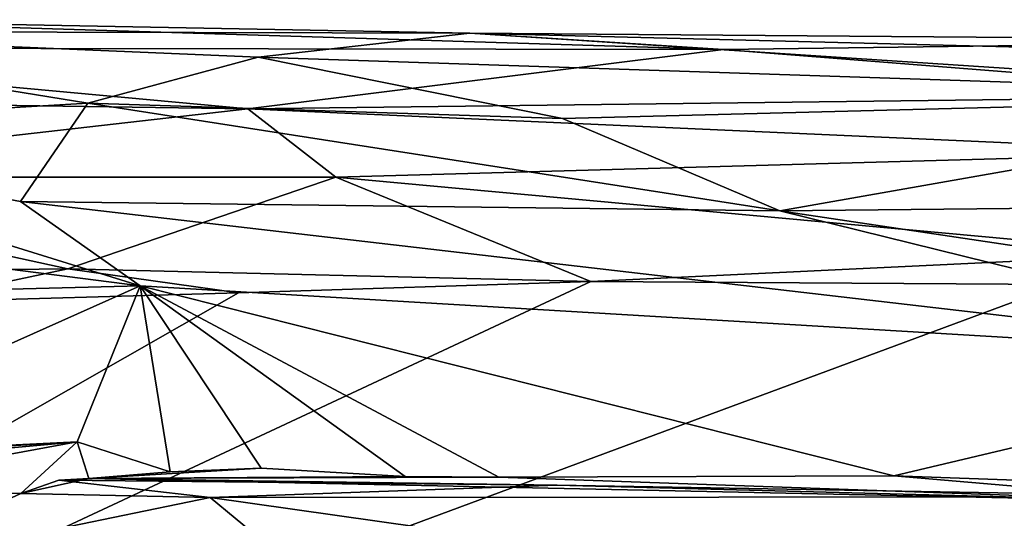
# Model space of a CAD drawing. Units: metres. Extents: x 24.5 to 33.39, y -4.01 to 3.69.
# Drawn here: x 25.98 to 26.97, y 3.18 to 3.68 of the extents above; entities that cross this region are included whole.
import ezdxf

# ---------------------------------------------------------------- set-up
doc = ezdxf.new("R2010")
doc.units = ezdxf.units.M

msp = doc.modelspace()

# ---------------------------------------------------------------- linework, layer by layer
at = {"layer": '1'}
for points in [[(25.54215, 3.65541, -1.15367), (25.71763, 3.68373, -0.96901), (26.68556, 3.65373, -1.11271)], [(25.71763, 3.68373, -0.96901), (25.60118, 3.67209, -0.77748), (26.4306, 3.67032, -0.90741)], [(26.68556, 3.65373, -1.11271), (25.71763, 3.68373, -0.96901), (26.4306, 3.67032, -0.90741)], [(25.60118, 3.67209, -0.77748), (25.59434, 3.57298, -0.53673), (26.0468, 3.5999, -0.58592)], [(26.21802, 3.6462, -0.71646), (25.60118, 3.67209, -0.77748), (26.0468, 3.5999, -0.58592)], [(26.4306, 3.67032, -0.90741), (25.60118, 3.67209, -0.77748), (26.21802, 3.6462, -0.71646)], [(26.4306, 3.67032, -0.90741), (26.21802, 3.6462, -0.71646), (27.39707, 3.60686, -0.62665)], [(26.68556, 3.65373, -1.11271), (26.4306, 3.67032, -0.90741), (27.36306, 3.66285, -1.02929)], [(26.4306, 3.67032, -0.90741), (26.99863, 3.65582, -0.78432), (27.36306, 3.66285, -1.02929)], [(26.4306, 3.67032, -0.90741), (27.39707, 3.60686, -0.62665), (26.99863, 3.65582, -0.78432)], [(26.68556, 3.65373, -1.11271), (27.36306, 3.66285, -1.02929), (27.27421, 3.60729, -1.24622)], [(26.20759, 3.59424, -1.29847), (24.74473, 3.61532, -1.27705), (25.54215, 3.65541, -1.15367)], [(25.54215, 3.65541, -1.15367), (26.68556, 3.65373, -1.11271), (26.20759, 3.59424, -1.29847)], [(26.20759, 3.59424, -1.29847), (26.68556, 3.65373, -1.11271), (27.27421, 3.60729, -1.24622)], [(26.21802, 3.6462, -0.71646), (26.0468, 3.5999, -0.58592), (26.52395, 3.58459, -0.56951)], [(26.21802, 3.6462, -0.71646), (26.52395, 3.58459, -0.56951), (27.39707, 3.60686, -0.62665)], [(25.60445, 3.52555, -1.4359), (24.74473, 3.61532, -1.27705), (26.20759, 3.59424, -1.29847)], [(27.18913, 3.55023, -1.37212), (26.20759, 3.59424, -1.29847), (27.27421, 3.60729, -1.24622)], [(26.52395, 3.58459, -0.56951), (26.74208, 3.49159, -0.44078), (27.39707, 3.60686, -0.62665)], [(27.39707, 3.60686, -0.62665), (26.74208, 3.49159, -0.44078), (28.19285, 3.50642, -0.47979)], [(25.59434, 3.57298, -0.53673), (25.97937, 3.50122, -0.44301), (26.0468, 3.5999, -0.58592)], [(26.29613, 3.52559, -1.41681), (25.60445, 3.52555, -1.4359), (26.20759, 3.59424, -1.29847)], [(26.0468, 3.5999, -0.58592), (25.97937, 3.50122, -0.44301), (26.74208, 3.49159, -0.44078)], [(26.52395, 3.58459, -0.56951), (26.0468, 3.5999, -0.58592), (26.74208, 3.49159, -0.44078)], [(27.18913, 3.55023, -1.37212), (26.29613, 3.52559, -1.41681), (26.20759, 3.59424, -1.29847)], [(25.14034, 3.53902, -0.4809), (26.09946, 3.41626, -0.36077), (25.59434, 3.57298, -0.53673)], [(25.59434, 3.57298, -0.53673), (26.09946, 3.41626, -0.36077), (25.97937, 3.50122, -0.44301)], [(26.29613, 3.52559, -1.41681), (27.18913, 3.55023, -1.37212), (27.13462, 3.44851, -1.50302)], [(25.14034, 3.53902, -0.4809), (24.97541, 3.3876, -0.3341), (26.09946, 3.41626, -0.36077)], [(25.33566, 3.42553, -1.521), (25.60445, 3.52555, -1.4359), (26.02668, 3.43335, -1.51023)], [(26.02668, 3.43335, -1.51023), (25.60445, 3.52555, -1.4359), (26.29613, 3.52559, -1.41681)], [(26.02668, 3.43335, -1.51023), (26.29613, 3.52559, -1.41681), (26.55226, 3.42088, -1.5233)], [(26.55226, 3.42088, -1.5233), (26.29613, 3.52559, -1.41681), (27.13462, 3.44851, -1.50302)], [(26.74208, 3.49159, -0.44078), (27.40179, 3.39335, -0.36016), (28.19285, 3.50642, -0.47979)], [(26.09946, 3.41626, -0.36077), (27.34868, 3.34223, -0.32679), (25.97937, 3.50122, -0.44301)], [(25.97937, 3.50122, -0.44301), (27.34868, 3.34223, -0.32679), (26.74208, 3.49159, -0.44078)], [(26.74208, 3.49159, -0.44078), (27.34868, 3.34223, -0.32679), (27.40179, 3.39335, -0.36016)], [(27.02437, 3.41762, -1.52407), (26.55226, 3.42088, -1.5233), (27.13462, 3.44851, -1.50302)], [(25.33566, 3.42553, -1.521), (26.02668, 3.43335, -1.51023), (25.86874, 3.40002, -1.52436)], [(26.19834, 3.40941, -1.52034), (25.86874, 3.40002, -1.52436), (26.02668, 3.43335, -1.51023)], [(26.19834, 3.40941, -1.52034), (26.02668, 3.43335, -1.51023), (26.55226, 3.42088, -1.5233)], [(24.70818, 2.5597, -1.52672), (26.19834, 3.40941, -1.52034), (26.55226, 3.42088, -1.5233)], [(24.70818, 2.5597, -1.52672), (26.55226, 3.42088, -1.5233), (27.02437, 3.41762, -1.52407)], [(24.70818, 2.5597, -1.52672), (27.02437, 3.41762, -1.52407), (27.19346, 2.52942, -1.53942)], [(24.97541, 3.3876, -0.3341), (25.71162, 3.24323, -0.27394), (26.09946, 3.41626, -0.36077)], [(26.09946, 3.41626, -0.36077), (25.71162, 3.24323, -0.27394), (26.03603, 3.25957, -0.24743)], [(26.09946, 3.41626, -0.36077), (26.03603, 3.25957, -0.24743), (26.12959, 3.22962, -0.26626)], [(26.09946, 3.41626, -0.36077), (26.12959, 3.22962, -0.26626), (26.22095, 3.23313, -0.27179)], [(26.09946, 3.41626, -0.36077), (26.22095, 3.23313, -0.27179), (26.36563, 3.22494, -0.26169)], [(26.09946, 3.41626, -0.36077), (26.36563, 3.22494, -0.26169), (26.45983, 3.22436, -0.26316)], [(26.09946, 3.41626, -0.36077), (26.45983, 3.22436, -0.26316), (26.85661, 3.22558, -0.26903)], [(26.09946, 3.41626, -0.36077), (26.85661, 3.22558, -0.26903), (27.34868, 3.34223, -0.32679)], [(24.70818, 2.5597, -1.52672), (25.86874, 3.40002, -1.52436), (26.19834, 3.40941, -1.52034)], [(26.85661, 3.22558, -0.26903), (26.99846, 3.22058, -0.26466), (27.34868, 3.34223, -0.32679)], [(25.47024, 3.23195, -0.2632), (25.46516, 3.2258, -0.08238), (26.03603, 3.25957, -0.24743)], [(25.46516, 3.2258, -0.08238), (25.65312, 3.22504, 0.15761), (26.03603, 3.25957, -0.24743)], [(25.47024, 3.23195, -0.2632), (26.03603, 3.25957, -0.24743), (25.71162, 3.24323, -0.27394)], [(26.03603, 3.25957, -0.24743), (25.65312, 3.22504, 0.15761), (25.77178, 3.21116, 0.20072)], [(25.77178, 3.21116, 0.20072), (25.97955, 3.20771, 0.20247), (26.03603, 3.25957, -0.24743)], [(26.04789, 3.22291, -0.09203), (26.03603, 3.25957, -0.24743), (25.97955, 3.20771, 0.20247)], [(26.12959, 3.22962, -0.26626), (26.03603, 3.25957, -0.24743), (26.04789, 3.22291, -0.09203)], [(26.12959, 3.22962, -0.26626), (26.04789, 3.22291, -0.09203), (26.22095, 3.23313, -0.27179)], [(26.22095, 3.23313, -0.27179), (26.04789, 3.22291, -0.09203), (26.36563, 3.22494, -0.26169)], [(26.45983, 3.22436, -0.26316), (27.16216, 3.19934, 0.09232), (26.85661, 3.22558, -0.26903)], [(26.99846, 3.22058, -0.26466), (26.85661, 3.22558, -0.26903), (27.16216, 3.19934, 0.09232)], [(26.04789, 3.22291, -0.09203), (25.97955, 3.20771, 0.20247), (26.01771, 3.22122, 0.16486)], [(26.01771, 3.22122, 0.16486), (25.97955, 3.20771, 0.20247), (26.16987, 3.20363, 0.20293)], [(26.01771, 3.22122, 0.16486), (26.51851, 3.21628, 0.14944), (26.04789, 3.22291, -0.09203)], [(26.01771, 3.22122, 0.16486), (26.16987, 3.20363, 0.20293), (26.51851, 3.21628, 0.14944)], [(26.36563, 3.22494, -0.26169), (26.04789, 3.22291, -0.09203), (26.45983, 3.22436, -0.26316)], [(26.04789, 3.22291, -0.09203), (27.16216, 3.19934, 0.09232), (26.45983, 3.22436, -0.26316)], [(27.16216, 3.19934, 0.09232), (26.04789, 3.22291, -0.09203), (26.51851, 3.21628, 0.14944)], [(26.51851, 3.21628, 0.14944), (26.16987, 3.20363, 0.20293), (27.19204, 3.20438, 0.18817)], [(26.51851, 3.21628, 0.14944), (27.19204, 3.20438, 0.18817), (27.16216, 3.19934, 0.09232)], [(25.77178, 3.21116, 0.20072), (25.81209, 3.13013, 0.28981), (25.97955, 3.20771, 0.20247)], [(25.97955, 3.20771, 0.20247), (25.81209, 3.13013, 0.28981), (26.16987, 3.20363, 0.20293)], [(26.16987, 3.20363, 0.20293), (25.81209, 3.13013, 0.28981), (26.27024, 3.12074, 0.29955)], [(27.19204, 3.20438, 0.18817), (26.16987, 3.20363, 0.20293), (26.678, 3.13192, 0.27834)], [(26.16987, 3.20363, 0.20293), (26.27024, 3.12074, 0.29955), (26.678, 3.13192, 0.27834)], [(27.19204, 3.20438, 0.18817), (26.678, 3.13192, 0.27834), (26.72628, 3.11555, 0.30129)], [(27.19204, 3.20438, 0.18817), (26.72628, 3.11555, 0.30129), (27.24024, 3.16939, 0.22801)]]:
    msp.add_3dface(points, dxfattribs=at)

doc.saveas('drawing.dxf')
